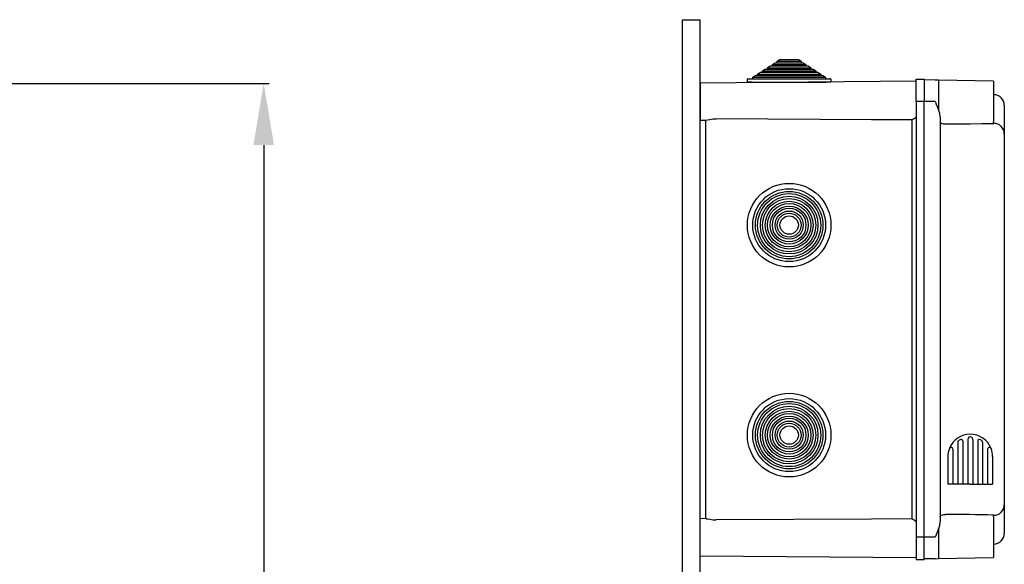
# Model space of a CAD drawing. Units: millimetres. Extents: x 394 to 919, y -241 to 113.
# Drawn here: x 826 to 914, y -25 to 24 of the extents above; entities that cross this region are included whole.
import ezdxf

# ---------------------------------------------------------------- set-up
doc = ezdxf.new("R2010")
doc.units = ezdxf.units.MM
for name, color, linetype in [('COTES', 2, 'Continuous'), ('DIBUJO_ENVOLVENTE', 7, 'Continuous'), ('DIBUJO_INTERIOR', 4, 'Continuous')]:
    doc.layers.add(name, color=color, linetype=linetype)

# ---------------------------------------------------------------- blocks, each defined once
blk = doc.blocks.new('ALZADO 4T+R')
at = {"layer": 'COTES', "color": 7, "ltscale": 5}
for p, q in [((101.425, 237.075), (141.22, 237.075)), ((140.72, 231.525), (140.72, 11.539))]:
    blk.add_line(p, q, dxfattribs=at)
blk.add_solid([(139.795, 231.525), (141.645, 231.525), (140.72, 237.075)], dxfattribs=at)
blk = doc.blocks.new('PERFIL 4T+R')
at = {"layer": 'COTES', "color": 7}
for p, q in [((24.773, 203.854), (24.773, 200.074)), ((25.221, 203.94), (25.221, 200.074)), ((25.669, 204.09), (25.669, 200.074)), ((25.669, 204.09), (25.669, 200.074)), ((26.117, 204.169), (26.117, 204.166)), ((26.117, 204.169), (26.117, 204.168)), ((26.117, 204.09), (26.117, 200.074)), ((26.117, 204.09), (26.117, 200.074)), ((26.565, 203.94), (26.565, 200.074)), ((27.013, 203.854), (27.013, 200.074)), ((24.325, 203.232), (24.325, 200.074)), ((27.461, 203.232), (27.461, 200.074)), ((23.877, 202.554), (23.877, 200.074)), ((27.909, 202.554), (27.909, 200.074)), ((25.893, 200.074), (23.877, 200.074)), ((25.893, 200.074), (27.909, 200.074))]:
    blk.add_line(p, q, dxfattribs=at)
for centre, radius, start, end in [((25.893, 202.554), 2.016, 90, 158.59665), ((24.933, 203.854), 0.16, 126.44561, 180), ((24.933, 203.854), 0.16, 126.44561, 180), ((24.933, 203.854), 0.16, 126.44561, 180), ((24.853, 203.894), 0.08, 127.82179, 180), ((25.893, 202.554), 1.776, 120.98753, 126.44561), ((25.061, 203.94), 0.16, 0, 120.98753), ((25.893, 204.106), 0.224, 355.86166, 184.13834), ((25.893, 202.554), 2.016, 21.40335, 90), ((26.725, 203.94), 0.16, 59.01247, 180), ((25.893, 202.554), 1.776, 53.55439, 59.01247), ((26.853, 203.854), 0.16, 0, 53.55439), ((26.853, 203.854), 0.16, 0, 53.55439), ((26.853, 203.854), 0.16, 0, 53.55439), ((25.893, 202.554), 2.016, 158.59665, 180), ((24.165, 203.232), 0.16, 0, 158.59665), ((27.621, 203.232), 0.16, 21.40335, 180), ((25.893, 202.554), 2.016, 0, 21.40335)]:
    blk.add_arc(centre, radius, start, end, dxfattribs=at)
at = {"layer": 'DIBUJO_ENVOLVENTE', "color": 7}
for p, q in [((0, 241.867), (1.6, 241.867)), ((0, 0.125), (0, 241.867)), ((1.6, 0.125), (1.6, 241.867)), ((21.04, 236.337), (1.6, 236.167)), ((1.6, 236.167), (1.6, 234.503)), ((21.04, 234.503), (21.04, 236.503)), ((21.04, 236.503), (21.76, 236.503)), ((21.76, 236.503), (21.76, 234.503)), ((22.733, 236.438), (21.76, 236.463)), ((23.029, 236.43), (22.733, 236.438)), ((23.029, 236.43), (23.029, 233.793)), ((28, 236.343), (23.029, 236.43)), ((28, 236.343), (28, 232.663)), ((28, 235.12), (28.017, 235.12)), ((1.6, 234.503), (1.6, 232.839)), ((21.04, 234.503), (21.04, 195.303)), ((21.76, 234.503), (21.04, 234.503)), ((21.76, 195.303), (21.76, 234.503)), ((22.733, 234.503), (21.76, 234.503)), ((22.733, 234.503), (22.734, 234.5)), ((22.734, 234.5), (22.821, 234.325)), ((22.827, 234.31), (22.821, 234.325)), ((22.97, 233.963), (22.827, 234.31)), ((23.152, 233.441), (22.97, 233.963)), ((28.96, 234.16), (28.96, 234.145)), ((28.96, 234.16), (28.96, 234.145)), ((28.96, 234.145), (28.96, 231.582)), ((28.96, 234.145), (28.96, 231.56)), ((23.2, 233.127), (23.152, 233.441)), ((23.2, 233.127), (23.2, 196.679)), ((1.6, 232.839), (2.142, 232.834)), ((2.08, 232.835), (2.08, 196.971)), ((2.142, 232.837), (2.248, 232.848)), ((2.248, 232.848), (2.449, 232.889)), ((2.449, 232.889), (2.73, 232.935)), ((2.73, 232.935), (3.032, 232.952)), ((17.002, 232.872), (3.032, 232.952)), ((20.63, 232.852), (17.002, 232.872)), ((20.63, 232.852), (20.63, 196.954)), ((23.235, 232.563), (23.2, 232.639)), ((23.328, 232.506), (23.235, 232.563)), ((23.493, 232.466), (23.328, 232.506)), ((23.603, 232.456), (23.493, 232.466)), ((23.672, 232.455), (23.603, 232.456)), ((25.894, 232.478), (23.672, 232.455)), ((26.949, 232.491), (25.894, 232.478)), ((28, 232.508), (26.949, 232.491)), ((28, 232.508), (28, 232.665)), ((28, 232.535), (28.017, 232.534)), ((28.96, 231.582), (28.96, 231.565)), ((28.96, 231.565), (28.96, 198.241)), ((28.96, 198.246), (28.96, 195.661)), ((28.96, 198.225), (28.96, 195.661)), ((2.142, 196.972), (1.6, 196.967)), ((1.6, 195.303), (1.6, 196.967)), ((2.142, 196.969), (2.248, 196.958)), ((2.248, 196.958), (2.449, 196.918)), ((2.449, 196.918), (2.73, 196.871)), ((2.73, 196.871), (3.032, 196.854)), ((17.002, 196.934), (3.032, 196.854)), ((20.63, 196.954), (17.002, 196.934)), ((23.2, 197.167), (23.202, 197.187)), ((23.202, 197.187), (23.263, 197.266)), ((23.263, 197.266), (23.393, 197.321)), ((23.393, 197.321), (23.527, 197.344)), ((23.527, 197.344), (23.625, 197.351)), ((23.625, 197.351), (23.672, 197.351)), ((28, 197.141), (28, 197.298)), ((28, 197.272), (28.017, 197.272)), ((28, 197.143), (28, 193.463)), ((22.827, 195.496), (22.97, 195.843)), ((22.97, 195.843), (23.152, 196.365)), ((23.029, 196.013), (23.029, 193.376)), ((23.152, 196.365), (23.2, 196.679)), ((1.6, 193.639), (1.6, 195.303)), ((21.04, 195.303), (21.04, 193.303)), ((21.76, 195.303), (21.04, 195.303)), ((21.76, 193.303), (21.76, 195.303)), ((22.733, 195.303), (21.76, 195.303)), ((22.734, 195.306), (22.733, 195.303)), ((22.821, 195.481), (22.734, 195.306)), ((22.821, 195.481), (22.827, 195.496)), ((28, 195.544), (28.017, 195.544)), ((28.017, 195.483), (28.017, 195.544)), ((28.017, 194.687), (28.017, 195.388)), ((28.96, 195.661), (28.96, 195.646)), ((28.96, 195.661), (28.96, 195.646)), ((28.017, 194.687), (28, 194.686)), ((1.6, 193.639), (21.04, 193.469)), ((21.04, 193.303), (21.76, 193.303)), ((21.04, 193.303), (21.76, 193.303)), ((22.733, 193.369), (21.76, 193.343)), ((22.733, 193.369), (23.029, 193.376)), ((23.029, 193.376), (28, 193.463))]:
    blk.add_line(p, q, dxfattribs=at)
for centre, radius, start, end in [((28, 234.16), 0.96, 0, 89), ((19.856, 234.503), 1.824, 295.12597, 310.49426), ((28.004, 231.578), 0.957, 0.23786, 89.24706), ((28.004, 198.229), 0.957, 270.75329, 359.76194), ((19.856, 195.304), 1.822, 49.50095, 64.87811), ((22.102, -108.924), 306.279, 88.89653, 89.70631), ((28, 195.646), 0.96, 271, 0)]:
    blk.add_arc(centre, radius, start, end, dxfattribs=at)
at = {"layer": 'DIBUJO_INTERIOR', "color": 7}
for p, q in [((7.645, 237.549), (7.89, 237.709)), ((7.645, 237.421), (7.645, 237.549)), ((7.645, 237.549), (11.555, 237.549)), ((7.89, 237.709), (8.086, 237.709)), ((8.086, 237.837), (8.331, 237.997)), ((8.086, 237.709), (8.086, 237.837)), ((8.086, 237.837), (11.114, 237.837)), ((8.086, 237.709), (11.114, 237.709)), ((8.331, 237.997), (8.528, 237.997)), ((8.528, 238.125), (8.773, 238.285)), ((8.528, 237.997), (8.528, 238.125)), ((8.528, 238.125), (10.672, 238.125)), ((8.528, 237.997), (10.672, 237.997)), ((8.773, 238.285), (10.427, 238.285)), ((10.427, 238.285), (10.672, 238.125)), ((10.672, 238.125), (10.672, 237.997)), ((10.672, 237.997), (10.869, 237.997)), ((10.869, 237.997), (11.114, 237.837)), ((11.114, 237.837), (11.114, 237.709)), ((11.114, 237.709), (11.31, 237.709)), ((11.31, 237.709), (11.555, 237.549)), ((11.555, 237.549), (11.555, 237.421)), ((6.32, 236.685), (6.565, 236.845)), ((6.32, 236.557), (6.32, 236.685)), ((6.32, 236.685), (12.88, 236.685)), ((6.565, 236.845), (6.762, 236.845)), ((6.762, 236.973), (7.007, 237.133)), ((6.762, 236.845), (6.762, 236.973)), ((6.762, 236.973), (12.438, 236.973)), ((6.762, 236.845), (12.438, 236.845)), ((7.007, 237.133), (7.203, 237.133)), ((7.203, 237.261), (7.448, 237.421)), ((7.203, 237.133), (7.203, 237.261)), ((7.203, 237.261), (11.997, 237.261)), ((7.203, 237.133), (11.997, 237.133)), ((7.448, 237.421), (7.645, 237.421)), ((7.645, 237.421), (11.555, 237.421)), ((11.555, 237.421), (11.752, 237.421)), ((11.752, 237.421), (11.997, 237.261)), ((11.997, 237.261), (11.997, 237.133)), ((11.997, 237.133), (12.193, 237.133)), ((12.193, 237.133), (12.438, 236.973)), ((12.438, 236.973), (12.438, 236.845)), ((12.438, 236.845), (12.635, 236.845)), ((12.635, 236.845), (12.88, 236.685)), ((12.88, 236.685), (12.88, 236.557)), ((5.84, 236.237), (5.84, 236.509)), ((6.272, 236.237), (5.84, 236.237)), ((5.888, 236.557), (6.32, 236.557)), ((6.272, 236.237), (12.928, 236.237)), ((6.32, 236.557), (12.88, 236.557)), ((12.88, 236.557), (13.312, 236.557)), ((13.36, 236.237), (12.928, 236.237)), ((13.36, 236.509), (13.36, 236.237))]:
    blk.add_line(p, q, dxfattribs=at)
for centre, radius in [((9.6, 223.383), 3.76), ((9.6, 223.383), 3.28), ((9.6, 223.383), 3.035), ((9.6, 223.383), 2.838), ((9.6, 223.383), 2.593), ((9.6, 223.383), 2.397), ((9.6, 223.383), 2.152), ((9.6, 223.383), 1.955), ((9.6, 223.383), 1.71), ((9.6, 223.383), 1.514), ((9.6, 223.383), 1.269), ((9.6, 223.383), 1.072), ((9.6, 223.383), 0.827), ((9.6, 204.489), 3.76), ((9.6, 204.489), 3.28), ((9.6, 204.489), 3.035), ((9.6, 204.489), 2.838), ((9.6, 204.489), 2.593), ((9.6, 204.489), 2.397), ((9.6, 204.489), 2.152), ((9.6, 204.489), 1.955), ((9.6, 204.489), 1.71), ((9.6, 204.489), 1.514), ((9.6, 204.489), 1.269), ((9.6, 204.489), 1.072), ((9.6, 204.489), 0.827)]:
    blk.add_circle(centre, radius, dxfattribs=at)
for centre, start, end in [((5.888, 236.509), 90, 180), ((13.312, 236.509), 0, 90)]:
    blk.add_arc(centre, 0.048, start, end, dxfattribs=at)

msp = doc.modelspace()

# ---------------------------------------------------------------- block references
at = {"color": 7}
for name, p in [('ALZADO 4T+R', (707.074, -218.479)), ('PERFIL 4T+R', (885.479, -217.537))]:
    msp.add_blockref(name, p, dxfattribs=at)

doc.saveas('drawing.dxf')
